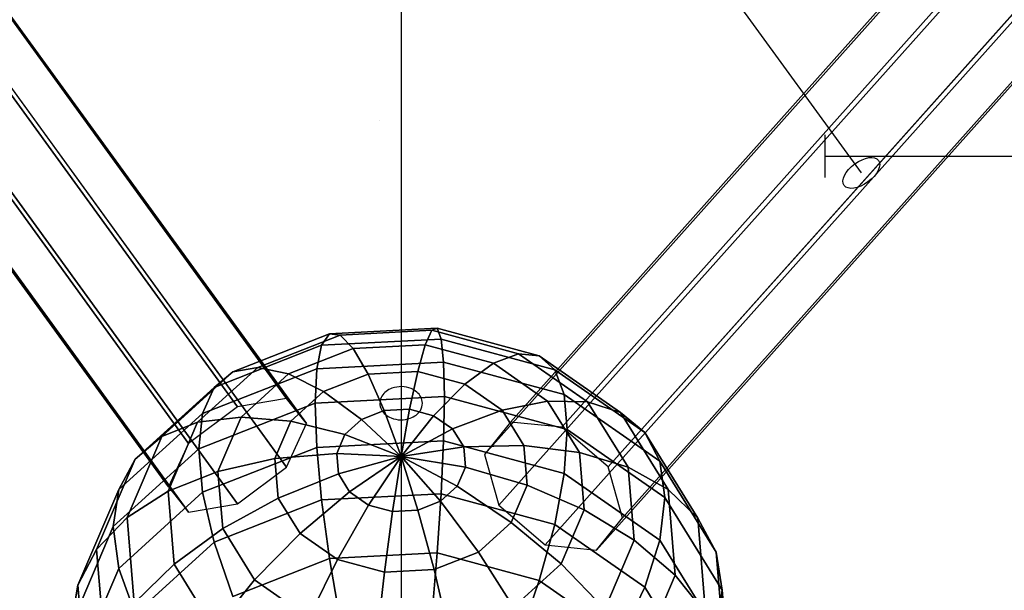
# Model space of a CAD drawing. Extents: x -6699 to 5147, y -6737 to 5111.
# Drawn here: x -869 to -499, y -2968 to -2754 of the extents above; entities that cross this region are included whole.
import ezdxf

# ---------------------------------------------------------------- set-up
doc = ezdxf.new("R2010")
doc.units = 0
doc.header["$LTSCALE"] = 350
doc.header["$MEASUREMENT"] = 0
doc.layers.add('GEOBALL-20', color=7, linetype='CONTINUOUS')

msp = doc.modelspace()

# ---------------------------------------------------------------- linework, layer by layer
at = {"layer": 'GEOBALL-20'}
for p, q in [((-787.35, -2899.22), (-1395.85, -2061.91)), ((-1395.85, -2061.91), (-787.35, -2899.22)), ((-768.97, -2896.13), (-1377.47, -2058.82)), ((-1377.47, -2058.82), (-768.97, -2896.13)), ((-761.37, -2905.52), (-1369.87, -2068.21)), ((-1369.87, -2068.21), (-761.37, -2905.52)), ((-805.72, -2912.98), (-1414.22, -2075.67)), ((-1414.22, -2075.67), (-805.72, -2912.98)), ((-768.97, -2921.89), (-1377.47, -2084.58)), ((-1377.47, -2084.58), (-768.97, -2921.89)), ((-813.33, -2929.35), (-1421.83, -2092.04)), ((-1421.83, -2092.04), (-813.33, -2929.35)), ((-1395.85, -2098.35), (-787.35, -2935.66)), ((-787.35, -2935.66), (-1395.85, -2098.35)), ((-805.72, -2938.75), (-1414.22, -2101.44)), ((-1414.22, -2101.44), (-805.72, -2938.75)), ((-684.72, -2904.97), (-73.75, -2221.33)), ((-73.75, -2221.33), (-684.72, -2904.97)), ((-54.47, -2223.29), (-665.44, -2906.92)), ((-665.44, -2906.92), (-54.47, -2223.29)), ((-694.53, -2917.11), (-83.56, -2233.47)), ((-83.56, -2233.47), (-694.53, -2917.11)), ((-647.98, -2921.82), (-37.01, -2238.19)), ((-37.01, -2238.19), (-647.98, -2921.82)), ((-689.11, -2936.22), (-78.15, -2252.59)), ((-78.15, -2252.59), (-689.11, -2936.22)), ((-642.56, -2940.94), (-31.6, -2257.3)), ((-31.6, -2257.3), (-642.56, -2940.94)), ((-671.65, -2951.12), (-60.68, -2267.48)), ((-60.68, -2267.48), (-671.65, -2951.12)), ((-652.37, -2953.08), (-41.4, -2269.44)), ((-41.4, -2269.44), (-652.37, -2953.08)), ((-552.79, -2811.4), (-835.88, -2421.86)), ((-725.85, -2693.85), (-725.85, -2791.68)), ((-733.85, -2791.68), (-733.85, -2791.68)), ((-733.85, -2791.68), (-733.85, -2791.68)), ((-725.85, -2791.68), (-725.85, -2897.91)), ((-566.53, -2797.1), (-566.53, -2813.1)), ((-566.53, -2797.1), (-566.53, -2813.1)), ((-566.53, -2805.1), (-0.35, -2805.1)), ((-789.12, -2886.12), (-752.75, -2871.87)), ((-752.75, -2871.87), (-789.12, -2886.12)), ((-779.65, -2884.42), (-748.72, -2872.3)), ((-748.72, -2872.3), (-779.65, -2884.42)), ((-755.74, -2876.13), (-752.75, -2871.87)), ((-752.75, -2871.87), (-755.74, -2876.13)), ((-752.75, -2871.87), (-712.28, -2869.76)), ((-712.28, -2869.76), (-752.75, -2871.87)), ((-752.75, -2871.87), (-748.72, -2872.3)), ((-748.72, -2872.3), (-752.75, -2871.87)), ((-748.72, -2872.3), (-714.31, -2870.51)), ((-714.31, -2870.51), (-748.72, -2872.3)), ((-748.72, -2872.3), (-743.82, -2877.39)), ((-743.82, -2877.39), (-748.72, -2872.3)), ((-714.31, -2870.51), (-716.78, -2875.98)), ((-716.78, -2875.98), (-714.31, -2870.51)), ((-712.28, -2869.76), (-714.31, -2870.51)), ((-714.31, -2870.51), (-712.28, -2869.76)), ((-714.31, -2870.51), (-681.65, -2879.31)), ((-681.65, -2879.31), (-714.31, -2870.51)), ((-710.77, -2873.79), (-712.28, -2869.76)), ((-712.28, -2869.76), (-673.88, -2880.12)), ((-673.88, -2880.12), (-712.28, -2869.76)), ((-712.28, -2869.76), (-710.77, -2873.79)), ((-796.15, -2891.97), (-755.74, -2876.13)), ((-755.74, -2876.13), (-796.15, -2891.97)), ((-757.58, -2884.92), (-755.74, -2876.13)), ((-755.74, -2876.13), (-757.58, -2884.92)), ((-755.74, -2876.13), (-710.77, -2873.79)), ((-710.77, -2873.79), (-755.74, -2876.13)), ((-743.82, -2877.39), (-716.78, -2875.98)), ((-716.78, -2875.98), (-743.82, -2877.39)), ((-716.78, -2875.98), (-719.6, -2885.99)), ((-719.6, -2885.99), (-716.78, -2875.98)), ((-716.78, -2875.98), (-691.12, -2882.9)), ((-691.12, -2882.9), (-716.78, -2875.98)), ((-709.84, -2882.43), (-710.77, -2873.79)), ((-710.77, -2873.79), (-668.1, -2885.3)), ((-668.1, -2885.3), (-710.77, -2873.79)), ((-710.77, -2873.79), (-709.84, -2882.43)), ((-768.12, -2886.91), (-743.82, -2877.39)), ((-743.82, -2877.39), (-768.12, -2886.91)), ((-743.82, -2877.39), (-738.23, -2886.96)), ((-738.23, -2886.96), (-743.82, -2877.39)), ((-691.12, -2882.9), (-681.65, -2879.31)), ((-681.65, -2879.31), (-691.12, -2882.9)), ((-681.65, -2879.31), (-655.72, -2897.38)), ((-655.72, -2897.38), (-681.65, -2879.31)), ((-681.65, -2879.31), (-673.88, -2880.12)), ((-673.88, -2880.12), (-681.65, -2879.31)), ((-673.88, -2880.12), (-643.39, -2901.36)), ((-643.39, -2901.36), (-673.88, -2880.12)), ((-673.88, -2880.12), (-668.1, -2885.3)), ((-668.1, -2885.3), (-673.88, -2880.12)), ((-757.58, -2884.92), (-709.84, -2882.43)), ((-709.84, -2882.43), (-757.58, -2884.92)), ((-709.53, -2895.35), (-709.84, -2882.43)), ((-709.84, -2882.43), (-664.55, -2894.65)), ((-664.55, -2894.65), (-709.84, -2882.43)), ((-709.84, -2882.43), (-709.53, -2895.35)), ((-701.93, -2890.76), (-691.12, -2882.9)), ((-691.12, -2882.9), (-701.93, -2890.76)), ((-691.12, -2882.9), (-670.75, -2897.1)), ((-670.75, -2897.1), (-691.12, -2882.9)), ((-815.86, -2910.34), (-789.12, -2886.12)), ((-789.12, -2886.12), (-815.86, -2910.34)), ((-802.39, -2905.01), (-779.65, -2884.42)), ((-779.65, -2884.42), (-802.39, -2905.01)), ((-800.48, -2901.72), (-757.58, -2884.92)), ((-757.58, -2884.92), (-800.48, -2901.72)), ((-796.15, -2891.97), (-789.12, -2886.12)), ((-789.12, -2886.12), (-796.15, -2891.97)), ((-789.12, -2886.12), (-779.65, -2884.42)), ((-779.65, -2884.42), (-789.12, -2886.12)), ((-785.99, -2903.1), (-768.12, -2886.91)), ((-768.12, -2886.91), (-785.99, -2903.1)), ((-779.65, -2884.42), (-768.12, -2886.91)), ((-768.12, -2886.91), (-779.65, -2884.42)), ((-768.12, -2886.91), (-754.97, -2893.52)), ((-754.97, -2893.52), (-768.12, -2886.91)), ((-758.2, -2897.88), (-757.58, -2884.92)), ((-757.58, -2884.92), (-758.2, -2897.88)), ((-754.97, -2893.52), (-738.23, -2886.96)), ((-738.23, -2886.96), (-754.97, -2893.52)), ((-738.23, -2886.96), (-719.6, -2885.99)), ((-719.6, -2885.99), (-738.23, -2886.96)), ((-738.23, -2886.96), (-732.16, -2900.63)), ((-732.16, -2900.63), (-738.23, -2886.96)), ((-719.6, -2885.99), (-722.66, -2900.14)), ((-722.66, -2900.14), (-719.6, -2885.99)), ((-719.6, -2885.99), (-701.93, -2890.76)), ((-701.93, -2890.76), (-719.6, -2885.99)), ((-668.1, -2885.3), (-634.23, -2908.9)), ((-634.23, -2908.9), (-668.1, -2885.3)), ((-668.1, -2885.3), (-664.55, -2894.65)), ((-664.55, -2894.65), (-668.1, -2885.3)), ((-713.65, -2902.57), (-701.93, -2890.76)), ((-701.93, -2890.76), (-713.65, -2902.57)), ((-701.93, -2890.76), (-687.9, -2900.53)), ((-687.9, -2900.53), (-701.93, -2890.76)), ((-825.86, -2918.88), (-796.15, -2891.97)), ((-796.15, -2891.97), (-825.86, -2918.88)), ((-800.48, -2901.72), (-796.15, -2891.97)), ((-796.15, -2891.97), (-800.48, -2901.72)), ((-767.27, -2904.67), (-754.97, -2893.52)), ((-754.97, -2893.52), (-767.27, -2904.67)), ((-754.97, -2893.52), (-740.69, -2903.98)), ((-740.69, -2903.98), (-754.97, -2893.52)), ((-664.55, -2894.65), (-628.58, -2919.7)), ((-628.58, -2919.7), (-664.55, -2894.65)), ((-664.55, -2894.65), (-663.35, -2907.8)), ((-663.35, -2907.8), (-664.55, -2894.65)), ((-801.94, -2915.02), (-758.2, -2897.88)), ((-758.2, -2897.88), (-801.94, -2915.02)), ((-768.97, -2896.13), (-787.35, -2899.22)), ((-761.37, -2905.52), (-768.97, -2896.13)), ((-758.2, -2897.88), (-709.53, -2895.35)), ((-709.53, -2895.35), (-758.2, -2897.88)), ((-757.58, -2914.54), (-758.2, -2897.88)), ((-758.2, -2897.88), (-757.58, -2914.54)), ((-725.85, -2897.91), (-725.85, -2993.81)), ((-709.84, -2912.05), (-709.53, -2895.35)), ((-709.53, -2895.35), (-709.84, -2912.05)), ((-709.53, -2895.35), (-663.35, -2907.8)), ((-663.35, -2907.8), (-709.53, -2895.35)), ((-670.75, -2897.1), (-687.9, -2900.53)), ((-687.9, -2900.53), (-670.75, -2897.1)), ((-655.72, -2897.38), (-670.75, -2897.1)), ((-670.75, -2897.1), (-658.77, -2916.4)), ((-658.77, -2916.4), (-670.75, -2897.1)), ((-670.75, -2897.1), (-655.72, -2897.38)), ((-643.39, -2901.36), (-655.72, -2897.38)), ((-655.72, -2897.38), (-640.47, -2921.95)), ((-640.47, -2921.95), (-655.72, -2897.38)), ((-655.72, -2897.38), (-643.39, -2901.36)), ((-832.02, -2930.3), (-800.48, -2901.72)), ((-800.48, -2901.72), (-832.02, -2930.3)), ((-787.35, -2899.22), (-805.72, -2912.98)), ((-801.94, -2915.02), (-800.48, -2901.72)), ((-800.48, -2901.72), (-801.94, -2915.02)), ((-740.69, -2903.98), (-732.16, -2900.63)), ((-732.16, -2900.63), (-740.69, -2903.98)), ((-732.16, -2900.63), (-722.66, -2900.14)), ((-722.66, -2900.14), (-732.16, -2900.63)), ((-732.16, -2900.63), (-725.85, -2917.89)), ((-725.85, -2917.89), (-732.16, -2900.63)), ((-722.66, -2900.14), (-725.85, -2917.89)), ((-725.85, -2917.89), (-722.66, -2900.14)), ((-722.66, -2900.14), (-713.65, -2902.57)), ((-713.65, -2902.57), (-722.66, -2900.14)), ((-687.9, -2900.53), (-706.5, -2907.55)), ((-706.5, -2907.55), (-687.9, -2900.53)), ((-687.9, -2900.53), (-679.64, -2913.83)), ((-679.64, -2913.83), (-687.9, -2900.53)), ((-634.23, -2908.9), (-643.39, -2901.36)), ((-643.39, -2901.36), (-625.45, -2930.26)), ((-625.45, -2930.26), (-643.39, -2901.36)), ((-643.39, -2901.36), (-634.23, -2908.9)), ((-815.86, -2910.34), (-802.39, -2905.01)), ((-802.39, -2905.01), (-815.86, -2910.34)), ((-813.48, -2930.96), (-802.39, -2905.01)), ((-802.39, -2905.01), (-813.48, -2930.96)), ((-802.39, -2905.01), (-785.99, -2903.1)), ((-785.99, -2903.1), (-802.39, -2905.01)), ((-794.7, -2923.48), (-785.99, -2903.1)), ((-785.99, -2903.1), (-794.7, -2923.48)), ((-785.99, -2903.1), (-767.27, -2904.67)), ((-767.27, -2904.67), (-785.99, -2903.1)), ((-773.27, -2918.71), (-767.27, -2904.67)), ((-767.27, -2904.67), (-773.27, -2918.71)), ((-768.97, -2921.89), (-761.37, -2905.52)), ((-767.27, -2904.67), (-746.97, -2909.66)), ((-746.97, -2909.66), (-767.27, -2904.67)), ((-746.97, -2909.66), (-740.69, -2903.98)), ((-740.69, -2903.98), (-746.97, -2909.66)), ((-740.69, -2903.98), (-725.85, -2917.89)), ((-725.85, -2917.89), (-740.69, -2903.98)), ((-725.85, -2917.89), (-713.65, -2902.57)), ((-713.65, -2902.57), (-725.85, -2917.89)), ((-713.65, -2902.57), (-706.5, -2907.55)), ((-706.5, -2907.55), (-713.65, -2902.57)), ((-684.72, -2904.97), (-694.53, -2917.11)), ((-665.44, -2906.92), (-684.72, -2904.97)), ((-750.02, -2916.82), (-746.97, -2909.66)), ((-746.97, -2909.66), (-750.02, -2916.82)), ((-746.97, -2909.66), (-725.85, -2917.89)), ((-725.85, -2917.89), (-746.97, -2909.66)), ((-706.5, -2907.55), (-725.85, -2917.89)), ((-725.85, -2917.89), (-706.5, -2907.55)), ((-706.5, -2907.55), (-702.29, -2914.33)), ((-702.29, -2914.33), (-706.5, -2907.55)), ((-647.98, -2921.82), (-665.44, -2906.92)), ((-663.35, -2907.8), (-664.55, -2924.27)), ((-664.55, -2924.27), (-663.35, -2907.8)), ((-663.35, -2907.8), (-626.68, -2933.35)), ((-626.68, -2933.35), (-663.35, -2907.8)), ((-628.58, -2919.7), (-634.23, -2908.9)), ((-634.23, -2908.9), (-614.3, -2941.01)), ((-614.3, -2941.01), (-634.23, -2908.9)), ((-634.23, -2908.9), (-628.58, -2919.7)), ((-828.89, -2940.85), (-815.86, -2910.34)), ((-815.86, -2910.34), (-828.89, -2940.85)), ((-825.86, -2918.88), (-815.86, -2910.34)), ((-815.86, -2910.34), (-825.86, -2918.88)), ((-805.72, -2912.98), (-813.33, -2929.35)), ((-757.58, -2914.54), (-709.84, -2912.05)), ((-709.84, -2912.05), (-757.58, -2914.54)), ((-710.77, -2931.9), (-709.84, -2912.05)), ((-709.84, -2912.05), (-710.77, -2931.9)), ((-709.84, -2912.05), (-664.55, -2924.27)), ((-664.55, -2924.27), (-709.84, -2912.05)), ((-834.1, -2944.15), (-801.94, -2915.02)), ((-801.94, -2915.02), (-834.1, -2944.15)), ((-800.48, -2931.35), (-801.94, -2915.02)), ((-801.94, -2915.02), (-800.48, -2931.35)), ((-800.48, -2931.35), (-757.58, -2914.54)), ((-757.58, -2914.54), (-800.48, -2931.35)), ((-773.27, -2918.71), (-750.02, -2916.82)), ((-750.02, -2916.82), (-773.27, -2918.71)), ((-755.74, -2934.24), (-757.58, -2914.54)), ((-757.58, -2914.54), (-755.74, -2934.24)), ((-750.02, -2916.82), (-725.85, -2917.89)), ((-749.4, -2924.36), (-750.02, -2916.82)), ((-750.02, -2916.82), (-749.4, -2924.36)), ((-725.85, -2917.89), (-750.02, -2916.82)), ((-702.29, -2914.33), (-725.85, -2917.89)), ((-725.85, -2917.89), (-702.29, -2914.33)), ((-679.64, -2913.83), (-702.29, -2914.33)), ((-702.29, -2914.33), (-679.64, -2913.83)), ((-702.29, -2914.33), (-701.67, -2921.88)), ((-701.67, -2921.88), (-702.29, -2914.33)), ((-694.53, -2917.11), (-689.11, -2936.22)), ((-658.77, -2916.4), (-679.64, -2913.83)), ((-679.64, -2913.83), (-678.42, -2928.63)), ((-678.42, -2928.63), (-679.64, -2913.83)), ((-679.64, -2913.83), (-658.77, -2916.4)), ((-640.47, -2921.95), (-658.77, -2916.4)), ((-658.77, -2916.4), (-656.99, -2937.88)), ((-656.99, -2937.88), (-658.77, -2916.4)), ((-658.77, -2916.4), (-640.47, -2921.95)), ((-840.34, -2952.78), (-825.86, -2918.88)), ((-825.86, -2918.88), (-840.34, -2952.78)), ((-832.02, -2930.3), (-825.86, -2918.88)), ((-825.86, -2918.88), (-832.02, -2930.3)), ((-794.7, -2923.48), (-773.27, -2918.71)), ((-773.27, -2918.71), (-794.7, -2923.48)), ((-772.05, -2933.5), (-773.27, -2918.71)), ((-773.27, -2918.71), (-772.05, -2933.5)), ((-749.4, -2924.36), (-725.85, -2917.89)), ((-725.85, -2917.89), (-749.4, -2924.36)), ((-745.19, -2931.14), (-725.85, -2917.89)), ((-725.85, -2917.89), (-745.19, -2931.14)), ((-738.04, -2936.13), (-725.85, -2917.89)), ((-725.85, -2917.89), (-738.04, -2936.13)), ((-729.03, -2938.56), (-725.85, -2917.89)), ((-725.85, -2917.89), (-729.03, -2938.56)), ((-725.85, -2917.89), (-725.85, -2917.89)), ((-725.85, -2917.89), (-725.85, -2917.89)), ((-701.67, -2921.88), (-725.85, -2917.89)), ((-725.85, -2917.89), (-725.85, -2917.89)), ((-704.73, -2929.03), (-725.85, -2917.89)), ((-725.85, -2917.89), (-725.85, -2917.89)), ((-725.85, -2917.89), (-701.67, -2921.88)), ((-711, -2934.72), (-725.85, -2917.89)), ((-725.85, -2917.89), (-725.85, -2917.89)), ((-725.85, -2917.89), (-704.73, -2929.03)), ((-719.53, -2938.06), (-725.85, -2917.89)), ((-725.85, -2917.89), (-725.85, -2917.89)), ((-725.85, -2917.89), (-711, -2934.72)), ((-725.85, -2917.89), (-725.85, -2917.89)), ((-725.85, -2917.89), (-719.53, -2938.06)), ((-725.85, -2917.89), (-725.85, -2917.89)), ((-725.85, -2917.89), (-725.85, -2917.89)), ((-725.85, -2917.89), (-725.85, -2917.89)), ((-725.85, -2917.89), (-725.85, -2917.89)), ((-725.85, -2917.89), (-725.85, -2917.89)), ((-725.85, -2917.89), (-725.85, -2917.89)), ((-725.85, -2917.89), (-725.85, -2917.89)), ((-725.85, -2917.89), (-725.85, -2917.89)), ((-725.85, -2917.89), (-725.85, -2917.89)), ((-626.68, -2933.35), (-628.58, -2919.7)), ((-628.58, -2919.7), (-607.43, -2953.79)), ((-607.43, -2953.79), (-628.58, -2919.7)), ((-628.58, -2919.7), (-626.68, -2933.35)), ((-813.48, -2930.96), (-794.7, -2923.48)), ((-794.7, -2923.48), (-813.48, -2930.96)), ((-792.93, -2944.96), (-794.7, -2923.48)), ((-794.7, -2923.48), (-792.93, -2944.96)), ((-787.35, -2935.66), (-768.97, -2921.89)), ((-772.05, -2933.5), (-749.4, -2924.36)), ((-749.4, -2924.36), (-772.05, -2933.5)), ((-745.19, -2931.14), (-749.4, -2924.36)), ((-749.4, -2924.36), (-745.19, -2931.14)), ((-701.67, -2921.88), (-704.73, -2929.03)), ((-704.73, -2929.03), (-701.67, -2921.88)), ((-678.42, -2928.63), (-701.67, -2921.88)), ((-701.67, -2921.88), (-678.42, -2928.63)), ((-664.55, -2924.27), (-668.1, -2943.4)), ((-668.1, -2943.4), (-664.55, -2924.27)), ((-664.55, -2924.27), (-628.58, -2949.32)), ((-628.58, -2949.32), (-664.55, -2924.27)), ((-642.56, -2940.94), (-647.98, -2921.82)), ((-625.45, -2930.26), (-640.47, -2921.95)), ((-640.47, -2921.95), (-638.21, -2949.29)), ((-638.21, -2949.29), (-640.47, -2921.95)), ((-640.47, -2921.95), (-625.45, -2930.26)), ((-847.4, -2966.28), (-832.02, -2930.3)), ((-832.02, -2930.3), (-847.4, -2966.28)), ((-834.1, -2944.15), (-832.02, -2930.3)), ((-832.02, -2930.3), (-834.1, -2944.15)), ((-832.02, -2959.92), (-800.48, -2931.35)), ((-800.48, -2931.35), (-832.02, -2959.92)), ((-828.89, -2940.85), (-813.48, -2930.96)), ((-813.48, -2930.96), (-828.89, -2940.85)), ((-811.22, -2958.3), (-813.48, -2930.96)), ((-813.48, -2930.96), (-811.22, -2958.3)), ((-813.33, -2929.35), (-805.72, -2938.75)), ((-796.15, -2950.07), (-800.48, -2931.35)), ((-800.48, -2931.35), (-796.15, -2950.07)), ((-763.8, -2946.8), (-745.19, -2931.14)), ((-745.19, -2931.14), (-763.8, -2946.8)), ((-755.74, -2934.24), (-710.77, -2931.9)), ((-710.77, -2931.9), (-755.74, -2934.24)), ((-738.04, -2936.13), (-745.19, -2931.14)), ((-745.19, -2931.14), (-738.04, -2936.13)), ((-712.28, -2954.12), (-710.77, -2931.9)), ((-710.77, -2931.9), (-712.28, -2954.12)), ((-704.73, -2929.03), (-711, -2934.72)), ((-711, -2934.72), (-704.73, -2929.03)), ((-710.77, -2931.9), (-668.1, -2943.4)), ((-668.1, -2943.4), (-710.77, -2931.9)), ((-684.42, -2942.67), (-704.73, -2929.03)), ((-704.73, -2929.03), (-684.42, -2942.67)), ((-678.42, -2928.63), (-684.42, -2942.67)), ((-684.42, -2942.67), (-678.42, -2928.63)), ((-656.99, -2937.88), (-678.42, -2928.63)), ((-678.42, -2928.63), (-656.99, -2937.88)), ((-614.3, -2941.01), (-625.45, -2930.26)), ((-625.45, -2930.26), (-622.8, -2962.41)), ((-622.8, -2962.41), (-625.45, -2930.26)), ((-625.45, -2930.26), (-614.3, -2941.01)), ((-805.72, -2938.75), (-787.35, -2935.66)), ((-796.15, -2950.07), (-755.74, -2934.24)), ((-755.74, -2934.24), (-796.15, -2950.07)), ((-792.93, -2944.96), (-772.05, -2933.5)), ((-772.05, -2933.5), (-792.93, -2944.96)), ((-763.8, -2946.8), (-772.05, -2933.5)), ((-772.05, -2933.5), (-763.8, -2946.8)), ((-752.75, -2956.23), (-755.74, -2934.24)), ((-755.74, -2934.24), (-752.75, -2956.23)), ((-711, -2934.72), (-719.53, -2938.06)), ((-719.53, -2938.06), (-711, -2934.72)), ((-696.73, -2953.82), (-711, -2934.72)), ((-711, -2934.72), (-696.73, -2953.82)), ((-628.58, -2949.32), (-626.68, -2933.35)), ((-626.68, -2933.35), (-628.58, -2949.32)), ((-626.68, -2933.35), (-605.11, -2968.1)), ((-605.11, -2968.1), (-626.68, -2933.35)), ((-749.76, -2956.58), (-738.04, -2936.13)), ((-738.04, -2936.13), (-749.76, -2956.58)), ((-729.03, -2938.56), (-738.04, -2936.13)), ((-738.04, -2936.13), (-729.03, -2938.56)), ((-732.09, -2961.35), (-729.03, -2938.56)), ((-729.03, -2938.56), (-732.09, -2961.35)), ((-719.53, -2938.06), (-729.03, -2938.56)), ((-729.03, -2938.56), (-719.53, -2938.06)), ((-713.47, -2960.38), (-719.53, -2938.06)), ((-719.53, -2938.06), (-713.47, -2960.38)), ((-689.11, -2936.22), (-671.65, -2951.12)), ((-656.99, -2937.88), (-665.7, -2958.27)), ((-665.7, -2958.27), (-656.99, -2937.88)), ((-638.21, -2949.29), (-656.99, -2937.88)), ((-656.99, -2937.88), (-638.21, -2949.29)), ((-840.34, -2952.78), (-828.89, -2940.85)), ((-828.89, -2940.85), (-840.34, -2952.78)), ((-826.24, -2973), (-828.89, -2940.85)), ((-828.89, -2940.85), (-826.24, -2973)), ((-684.42, -2942.67), (-696.73, -2953.82)), ((-696.73, -2953.82), (-684.42, -2942.67)), ((-665.7, -2958.27), (-684.42, -2942.67)), ((-684.42, -2942.67), (-665.7, -2958.27)), ((-652.37, -2953.08), (-642.56, -2940.94)), ((-607.43, -2953.79), (-614.3, -2941.01)), ((-614.3, -2941.01), (-611.35, -2976.73)), ((-611.35, -2976.73), (-614.3, -2941.01)), ((-614.3, -2941.01), (-607.43, -2953.79)), ((-849.78, -2980.84), (-834.1, -2944.15)), ((-834.1, -2944.15), (-849.78, -2980.84)), ((-832.02, -2959.92), (-834.1, -2944.15)), ((-834.1, -2944.15), (-832.02, -2959.92)), ((-811.22, -2958.3), (-792.93, -2944.96)), ((-792.93, -2944.96), (-811.22, -2958.3)), ((-780.94, -2964.27), (-792.93, -2944.96)), ((-792.93, -2944.96), (-780.94, -2964.27)), ((-668.1, -2943.4), (-673.88, -2964.48)), ((-673.88, -2964.48), (-668.1, -2943.4)), ((-668.1, -2943.4), (-634.23, -2967.01)), ((-634.23, -2967.01), (-668.1, -2943.4)), ((-825.86, -2976.98), (-796.15, -2950.07)), ((-796.15, -2950.07), (-825.86, -2976.98)), ((-789.12, -2970.48), (-796.15, -2950.07)), ((-796.15, -2950.07), (-789.12, -2970.48)), ((-780.94, -2964.27), (-763.8, -2946.8)), ((-763.8, -2946.8), (-780.94, -2964.27)), ((-749.76, -2956.58), (-763.8, -2946.8)), ((-763.8, -2946.8), (-749.76, -2956.58)), ((-638.21, -2949.29), (-649.3, -2975.23)), ((-649.3, -2975.23), (-638.21, -2949.29)), ((-622.8, -2962.41), (-638.21, -2949.29)), ((-638.21, -2949.29), (-622.8, -2962.41)), ((-634.23, -2967.01), (-628.58, -2949.32)), ((-628.58, -2949.32), (-634.23, -2967.01)), ((-628.58, -2949.32), (-607.43, -2983.41)), ((-607.43, -2983.41), (-628.58, -2949.32)), ((-847.4, -2966.28), (-840.34, -2952.78)), ((-840.34, -2952.78), (-847.4, -2966.28)), ((-837.4, -2988.5), (-840.34, -2952.78)), ((-840.34, -2952.78), (-837.4, -2988.5)), ((-752.75, -2956.23), (-712.28, -2954.12)), ((-712.28, -2954.12), (-752.75, -2956.23)), ((-714.31, -2977.87), (-712.28, -2954.12)), ((-712.28, -2954.12), (-714.31, -2977.87)), ((-696.73, -2953.82), (-713.47, -2960.38)), ((-713.47, -2960.38), (-696.73, -2953.82)), ((-712.28, -2954.12), (-673.88, -2964.48)), ((-673.88, -2964.48), (-712.28, -2954.12)), ((-683.57, -2974.45), (-696.73, -2953.82)), ((-696.73, -2953.82), (-683.57, -2974.45)), ((-671.65, -2951.12), (-652.37, -2953.08)), ((-605.11, -2968.1), (-607.43, -2953.79)), ((-607.43, -2953.79), (-604.3, -2991.71)), ((-604.3, -2991.71), (-607.43, -2953.79)), ((-607.43, -2953.79), (-605.11, -2968.1)), ((-789.12, -2970.48), (-752.75, -2956.23)), ((-752.75, -2956.23), (-789.12, -2970.48)), ((-760.57, -2978.46), (-749.76, -2956.58)), ((-749.76, -2956.58), (-760.57, -2978.46)), ((-748.72, -2979.66), (-752.75, -2956.23)), ((-752.75, -2956.23), (-748.72, -2979.66)), ((-732.09, -2961.35), (-749.76, -2956.58)), ((-749.76, -2956.58), (-732.09, -2961.35)), ((-847.4, -2995.9), (-832.02, -2959.92)), ((-832.02, -2959.92), (-847.4, -2995.9)), ((-825.86, -2976.98), (-832.02, -2959.92)), ((-832.02, -2959.92), (-825.86, -2976.98)), ((-826.24, -2973), (-811.22, -2958.3)), ((-811.22, -2958.3), (-826.24, -2973)), ((-795.97, -2982.87), (-811.22, -2958.3)), ((-811.22, -2958.3), (-795.97, -2982.87)), ((-734.91, -2985.38), (-732.09, -2961.35)), ((-732.09, -2961.35), (-734.91, -2985.38)), ((-713.47, -2960.38), (-732.09, -2961.35)), ((-732.09, -2961.35), (-713.47, -2960.38)), ((-707.87, -2983.97), (-713.47, -2960.38)), ((-713.47, -2960.38), (-707.87, -2983.97)), ((-665.7, -2958.27), (-683.57, -2974.45)), ((-683.57, -2974.45), (-665.7, -2958.27)), ((-649.3, -2975.23), (-665.7, -2958.27)), ((-665.7, -2958.27), (-649.3, -2975.23)), ((-795.97, -2982.87), (-780.94, -2964.27)), ((-780.94, -2964.27), (-795.97, -2982.87)), ((-760.57, -2978.46), (-780.94, -2964.27)), ((-780.94, -2964.27), (-760.57, -2978.46)), ((-673.88, -2964.48), (-681.65, -2986.67)), ((-681.65, -2986.67), (-673.88, -2964.48)), ((-673.88, -2964.48), (-643.39, -2985.72)), ((-643.39, -2985.72), (-673.88, -2964.48)), ((-622.8, -2962.41), (-635.84, -2992.91)), ((-635.84, -2992.91), (-622.8, -2962.41)), ((-611.35, -2976.73), (-622.8, -2962.41)), ((-622.8, -2962.41), (-611.35, -2976.73)), ((-849.78, -2980.84), (-847.4, -2966.28)), ((-847.4, -2966.28), (-849.78, -2980.84)), ((-844.27, -3004.2), (-847.4, -2966.28)), ((-847.4, -2966.28), (-844.27, -3004.2)), ((-643.39, -2985.72), (-634.23, -2967.01)), ((-634.23, -2967.01), (-643.39, -2985.72)), ((-634.23, -2967.01), (-614.3, -2999.11)), ((-614.3, -2999.11), (-634.23, -2967.01)), ((-607.43, -2983.41), (-605.11, -2968.1)), ((-605.11, -2968.1), (-607.43, -2983.41)), ((-605.11, -2968.1), (-601.92, -3006.77)), ((-601.92, -3006.77), (-605.11, -2968.1))]:
    msp.add_line(p, q, dxfattribs=at)
msp.add_lwpolyline([(-733.85, -2897.91, 0.12335), (-733.24, -2900.3, 0.094012), (-731.77, -2902.1, 0.079258), (-729.61, -2903.41, 0.185208), (-722.42, -2903.54, 0.076772), (-720.19, -2902.32, 0.090453), (-718.61, -2900.57, 0.137614), (-717.85, -2897.9, 0.123329), (-718.46, -2895.52, 0.093786), (-719.92, -2893.72, 0.07926), (-722.08, -2892.41, 0.18521), (-729.27, -2892.27, 0.076768), (-731.5, -2893.5, 0.090435), (-733.08, -2895.24, 0.120048), (-733.84, -2897.6)], format="xyb", dxfattribs=at)
msp.add_lwpolyline([(-733.85, -2897.91, 0.12335), (-733.24, -2900.3, 0.094012), (-731.77, -2902.1, 0.079258), (-729.61, -2903.41, 0.185208), (-722.42, -2903.54, 0.076772), (-720.19, -2902.32, 0.090453), (-718.61, -2900.57, 0.137614), (-717.85, -2897.9, 0.123329), (-718.46, -2895.52, 0.093786), (-719.92, -2893.72, 0.07926), (-722.08, -2892.41, 0.18521), (-729.27, -2892.27, 0.076768), (-731.5, -2893.5, 0.090435), (-733.08, -2895.24, 0.120048), (-733.84, -2897.6)], format="xyb", dxfattribs=at)
msp.add_ellipse((-552.79, -2811.4), major_axis=(6.47, 4.7), ratio=0.525967, dxfattribs=at)
msp.add_ellipse((-552.79, -2811.4), major_axis=(6.47, 4.7), ratio=0.525967, dxfattribs=at)

doc.saveas('drawing.dxf')
